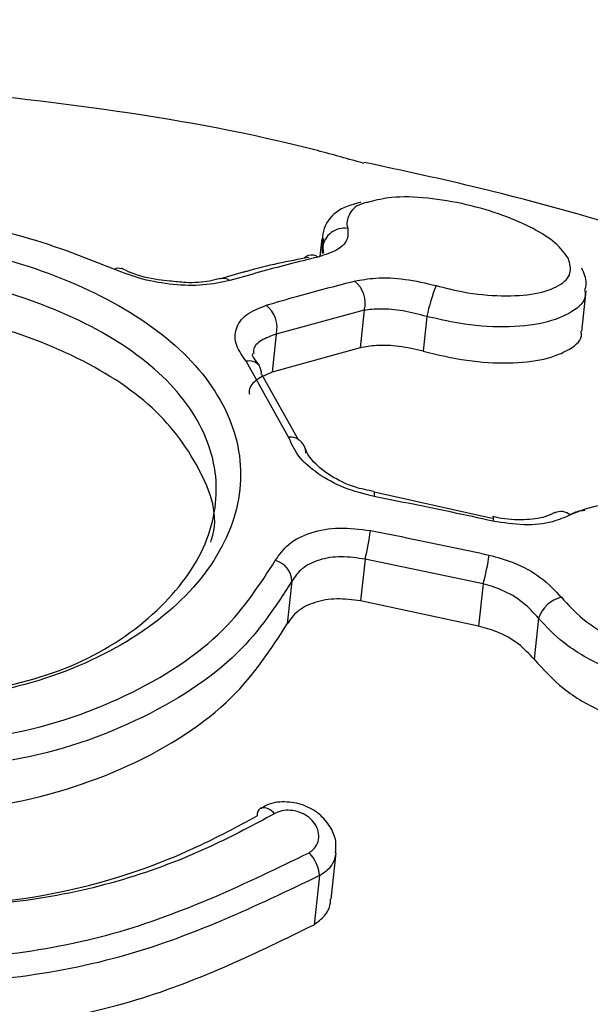
# Model space of a CAD drawing. Units: millimetres. Extents: x 930 to 23356, y 936 to 15394.
# Drawn here: x 4492 to 4500, y 12406 to 12420 of the extents above; entities that cross this region are included whole.
import ezdxf

# ---------------------------------------------------------------- set-up
doc = ezdxf.new("R2010")
doc.units = ezdxf.units.MM
doc.linetypes.add('ACAD_ISO03W100', pattern=[30, 12, -18])
doc.layers.add('HERNI_PRVEK', color=4, linetype='Continuous')
doc.layers.add('KOTY', color=7, linetype='Continuous', lineweight=13)
doc.layers.add('KOTY1', color=7, linetype='Continuous', lineweight=13)
doc.styles.add('arial', font='arial.ttf')
doc.dimstyles.new('KOTY_50', dxfattribs={"dimtxt": 125, "dimasz": 50, "dimexe": 50, "dimexo": 50, "dimgap": 30, "dimtad": 1, "dimdec": 0, "dimrnd": 10, "dimdsep": 46, "dimtxsty": 'arial', "dimblk": 'ARCHTICK', "dimcen": -1.5, "dimclrt": 2, "dimadec": 0, "dimazin": 0, "dimtfac": 0.63, "dimtdec": 0, "dimtix": 1, "dimtmove": 2, "dimatfit": 3, "dimldrblk": 'KOTA', "dimfxl": 400, "dimfxlon": 1, "dimtfill": 1, "dimtolj": 1, "dimtzin": 0, "dimarcsym": 0})

# ---------------------------------------------------------------- blocks, each defined once
blk = doc.blocks.new('_ArchTick')
at = {"color": 0, "linetype": 'ByBlock', "const_width": 0.15}
blk.add_lwpolyline([(-0.5, -0.5), (0.5, 0.5)], dxfattribs=at)
blk = doc.blocks.new('*D8')
at = {"layer": 'Defpoints', "color": 0, "ltscale": 30, "transparency": 16777216}
for p in [(4066.459, 15092.902), (8952.976, 15092.902), (4157.693, 9254.8)]:
    blk.add_point(p, dxfattribs=at)
at = {"layer": 'KOTY1', "color": 0, "lineweight": -2, "ltscale": 30, "transparency": 16777216}
for p, q in [((8552.976, 15092.902), (9002.976, 15092.902)), ((8952.976, 9254.8), (8952.976, 15092.902)), ((8552.976, 9254.8), (9002.976, 9254.8))]:
    blk.add_line(p, q, dxfattribs=at)
at = {"layer": 'KOTY1', "color": 0, "lineweight": -2, "ltscale": 30, "transparency": 16777216, "xscale": 50, "yscale": 50, "zscale": 50}
for p, rotation in [((8952.976, 15092.902), 90), ((8952.976, 9254.8), 270)]:
    blk.add_blockref('_ArchTick', p, dxfattribs=dict(at, rotation=rotation))
at = {"layer": 'KOTY1', "color": 2, "ltscale": 30, "transparency": 16777216, "insert": (8859.154, 12173.851), "char_height": 125, "attachment_point": 5, "rotation": 90, "style": 'arial', "bg_fill": 3, "box_fill_scale": 1.1, "bg_fill_color": 256, "bg_fill_true_color": 13158600, "bg_fill_transparency": 0}
blk.add_mtext('\\A1;5840', dxfattribs=at)
blk = doc.blocks.new('KOTA')
for p, q in [((-75, -75), (75, 75)), ((0, 75), (0, -75)), ((-75, 0), (75, 0))]:
    blk.add_line(p, q)
blk = doc.blocks.new('*D10')
at = {"layer": 'Defpoints', "color": 0, "ltscale": 30, "transparency": 16777216}
for p in [(4066.459, 13592.902), (8505.581, 13592.902), (4157.693, 11302.23)]:
    blk.add_point(p, dxfattribs=at)
at = {"layer": 'KOTY1', "color": 0, "lineweight": -2, "ltscale": 30, "transparency": 16777216}
for p, q in [((8105.581, 13592.902), (8555.581, 13592.902)), ((8505.581, 11302.23), (8505.581, 13592.902)), ((8105.581, 11302.23), (8555.581, 11302.23))]:
    blk.add_line(p, q, dxfattribs=at)
at = {"layer": 'KOTY1', "color": 0, "lineweight": -2, "ltscale": 30, "transparency": 16777216, "xscale": 50, "yscale": 50, "zscale": 50}
for p, rotation in [((8505.581, 13592.902), 90), ((8505.581, 11302.23), 270)]:
    blk.add_blockref('_ArchTick', p, dxfattribs=dict(at, rotation=rotation))
at = {"layer": 'KOTY1', "color": 2, "ltscale": 30, "transparency": 16777216, "insert": (8411.76, 12447.566), "char_height": 125, "attachment_point": 5, "rotation": 90, "style": 'arial', "bg_fill": 3, "box_fill_scale": 1.1, "bg_fill_color": 256, "bg_fill_true_color": 13158600, "bg_fill_transparency": 0}
blk.add_mtext('\\A1;2290', dxfattribs=at)
blk = doc.blocks.new('*D22')
at = {"layer": 'Defpoints', "color": 0, "transparency": 16777216}
for p in [(4157.693, 12400.903), (5368.456, 11897.907), (5368.459, 11897.914)]:
    blk.add_point(p, dxfattribs=at)
at = {"layer": 'KOTY', "color": 0, "lineweight": -2, "transparency": 16777216}
for p, q in [((4157.696, 12400.91), (4176.878, 12447.084)), ((4157.696, 12400.91), (5368.459, 11897.914)), ((5368.459, 11897.914), (5387.641, 11944.088))]:
    blk.add_line(p, q, dxfattribs=at)
at = {"layer": 'KOTY', "color": 0, "lineweight": -2, "transparency": 16777216, "xscale": 50, "yscale": 50, "zscale": 50}
for p, rotation in [((4157.696, 12400.91), 157.4401809470423), ((5368.459, 11897.914), 337.4401809470423)]:
    blk.add_blockref('_ArchTick', p, dxfattribs=dict(at, rotation=rotation))
at = {"layer": 'KOTY', "color": 2, "transparency": 16777216, "insert": (4799.088, 12236.094), "char_height": 125, "attachment_point": 5, "rotation": 337.4402, "style": 'arial', "bg_fill": 3, "box_fill_scale": 1.1, "bg_fill_color": 256, "bg_fill_true_color": 13158600, "bg_fill_transparency": 0}
blk.add_mtext('\\A1;1310', dxfattribs=at)
blk = doc.blocks.new('*D32')
at = {"layer": 'Defpoints', "color": 0, "transparency": 16777216}
for p in [(4157.704, 12400.903), (6569.659, 12012.484), (6569.659, 12012.484)]:
    blk.add_point(p, dxfattribs=at)
at = {"layer": 'KOTY', "color": 0, "lineweight": -2, "transparency": 16777216}
for p, q in [((4157.704, 12400.903), (4165.653, 12450.267)), ((4157.704, 12400.903), (6569.659, 12012.484)), ((6569.659, 12012.484), (6577.608, 12061.848))]:
    blk.add_line(p, q, dxfattribs=at)
at = {"layer": 'KOTY', "color": 0, "lineweight": -2, "transparency": 16777216, "xscale": 50, "yscale": 50, "zscale": 50}
for p, rotation in [((4157.704, 12400.903), 170.851680117129), ((6569.659, 12012.484), 350.851680117129)]:
    blk.add_blockref('_ArchTick', p, dxfattribs=dict(at, rotation=rotation))
at = {"layer": 'KOTY', "color": 2, "transparency": 16777216, "insert": (5839.543, 12228.783), "char_height": 125, "attachment_point": 5, "rotation": 350.8517, "style": 'arial', "bg_fill": 3, "box_fill_scale": 1.1, "bg_fill_color": 256, "bg_fill_true_color": 13158600, "bg_fill_transparency": 0}
blk.add_mtext('\\A1;2440', dxfattribs=at)
blk = doc.blocks.new('*D34')
at = {"layer": 'Defpoints', "color": 0, "linetype": 'ACAD_ISO03W100', "ltscale": 3, "transparency": 16777216}
for p in [(8089.659, 15092.902), (8089.659, 15092.902), (961.459, 9254.8)]:
    blk.add_point(p, dxfattribs=at)
at = {"layer": 'KOTY', "color": 0, "linetype": 'ACAD_ISO03W100', "lineweight": -2, "ltscale": 3, "transparency": 16777216}
for p, q in [((8089.659, 15092.902), (8057.978, 15131.584)), ((8089.659, 15092.902), (7909.673, 14945.491)), ((961.459, 9254.8), (7574.788, 14671.215)), ((961.459, 9254.8), (929.778, 9293.482))]:
    blk.add_line(p, q, dxfattribs=at)
at = {"layer": 'KOTY', "color": 0, "linetype": 'ACAD_ISO03W100', "lineweight": -2, "ltscale": 3, "transparency": 16777216, "xscale": 50, "yscale": 50, "zscale": 50}
for p, rotation in [((8089.659, 15092.902), 39.317988106823), ((961.459, 9254.8), 219.317988106823)]:
    blk.add_blockref('_ArchTick', p, dxfattribs=dict(at, rotation=rotation))
at = {"layer": 'KOTY', "color": 2, "linetype": 'ACAD_ISO03W100', "ltscale": 3, "transparency": 16777216, "insert": (7752.868, 14795.365), "char_height": 125, "attachment_point": 5, "rotation": 39.318, "style": 'arial', "bg_fill": 3, "box_fill_scale": 1.1, "bg_fill_color": 256, "bg_fill_true_color": 13158600, "bg_fill_transparency": 0}
blk.add_mtext('\\A1;9210', dxfattribs=at)
blk = doc.blocks.new('*D38')
at = {"layer": 'Defpoints', "color": 0, "transparency": 16777216}
for p in [(4157.736, 12400.927), (8089.659, 9254.8), (8089.659, 9254.8)]:
    blk.add_point(p, dxfattribs=at)
at = {"layer": 'KOTY', "color": 0, "lineweight": -2, "transparency": 16777216}
for p, q in [((4157.736, 12400.927), (4188.974, 12439.967)), ((4157.736, 12400.927), (8089.659, 9254.8)), ((8089.659, 9254.8), (8120.897, 9293.841))]:
    blk.add_line(p, q, dxfattribs=at)
at = {"layer": 'KOTY', "color": 0, "lineweight": -2, "transparency": 16777216, "xscale": 50, "yscale": 50, "zscale": 50}
for p, rotation in [((4157.736, 12400.927), 141.3349667694329), ((8089.659, 9254.8), 321.3349667694329)]:
    blk.add_blockref('_ArchTick', p, dxfattribs=dict(at, rotation=rotation))
at = {"layer": 'KOTY', "color": 2, "transparency": 16777216, "insert": (7587.992, 9780.066), "char_height": 125, "attachment_point": 5, "rotation": 321.335, "style": 'arial', "bg_fill": 3, "box_fill_scale": 1.1, "bg_fill_color": 256, "bg_fill_true_color": 13158600, "bg_fill_transparency": 0}
blk.add_mtext('\\A1;5040', dxfattribs=at)
blk = doc.blocks.new('*D39')
at = {"layer": 'Defpoints', "color": 0, "transparency": 16777216}
for p in [(4157.636, 12400.637), (4156.844, 11401.451), (4473.396, 11401.451)]:
    blk.add_point(p, dxfattribs=at)
at = {"layer": 'KOTY', "color": 0, "lineweight": -2, "transparency": 16777216}
for p, q in [((4207.636, 12400.637), (4523.396, 12400.637)), ((4473.396, 12400.637), (4473.396, 11401.451)), ((4206.844, 11401.451), (4523.396, 11401.451))]:
    blk.add_line(p, q, dxfattribs=at)
at = {"layer": 'KOTY', "color": 0, "lineweight": -2, "transparency": 16777216, "xscale": 50, "yscale": 50, "zscale": 50}
for p, rotation in [((4473.396, 12400.637), 90), ((4473.396, 11401.451), 270)]:
    blk.add_blockref('_ArchTick', p, dxfattribs=dict(at, rotation=rotation))
at = {"layer": 'KOTY', "color": 2, "transparency": 16777216, "insert": (4379.574, 11901.044), "char_height": 125, "attachment_point": 5, "rotation": 90, "style": 'arial', "bg_fill": 3, "box_fill_scale": 1.1, "bg_fill_color": 256, "bg_fill_true_color": 13158600, "bg_fill_transparency": 0}
blk.add_mtext('\\A1;1000', dxfattribs=at)

msp = doc.modelspace()

# ---------------------------------------------------------------- dimensions: what is measured, and where the dimension line sits
at = {"layer": 'KOTY', "linetype": 'ACAD_ISO03W100', "ltscale": 3}
dim = msp.add_linear_dim(base=(8089.659, 15092.902), p1=(961.459, 9254.8), p2=(8089.659, 15092.902), angle=39.318, dimstyle='KOTY_50', dxfattribs=at)
dim.commit()
dim.dimension.update_dxf_attribs({"geometry": '*D34', "text_midpoint": (7752.868, 14795.365), "dimtype": 161})

# ---------------------------------------------------------------- next in the draw order: linework, layer by layer
at = {"layer": 'HERNI_PRVEK'}
for p, q in [((4495.83, 12416.867), (4495.803, 12416.613)), ((4495.841, 12416.737), (4495.834, 12416.666)), ((4495.841, 12416.737), (4495.859, 12416.864)), ((4495.841, 12416.649), (4495.841, 12416.737)), ((4494.708, 12416.383), (4494.384, 12416.289)), ((4494.383, 12416.291), (4494.376, 12416.289)), ((4499.538, 12415.54), (4499.6, 12416.12)), ((4496.434, 12415.842), (4495.18, 12415.502)), ((4496.434, 12415.842), (4496.376, 12415.305)), ((4497.326, 12415.754), (4497.273, 12415.259)), ((4495.18, 12415.502), (4495.121, 12414.958)), ((4496.376, 12415.305), (4495.121, 12414.958)), ((4495.356, 12414.032), (4494.751, 12415.114)), ((4494.967, 12414.931), (4495.496, 12413.988)), ((4498.259, 12412.872), (4496.575, 12413.247)), ((4498.265, 12412.898), (4498.266, 12412.898)), ((4496.447, 12412.291), (4496.383, 12411.697)), ((4498.131, 12411.943), (4496.447, 12412.291)), ((4495.403, 12411.978), (4495.337, 12411.37)), ((4498.131, 12411.943), (4498.065, 12411.338)), ((4498.065, 12411.338), (4496.383, 12411.697)), ((4498.921, 12411.449), (4498.858, 12410.865)), ((4495.962, 12407.443), (4496.034, 12408.103)), ((4495.796, 12407.78), (4495.72, 12407.08))]:
    msp.add_line(p, q, dxfattribs=at)
at = {"layer": 'HERNI_PRVEK', "flags": 128}
msp.add_lwpolyline([(4498.266, 12412.898), (4498.268, 12412.897), (4498.271, 12412.887), (4498.271, 12412.866), (4498.268, 12412.835)], dxfattribs=at)
at = {"layer": 'HERNI_PRVEK'}
for centre, radius, start, end in [((4496.148, 12416.702), 0.309, 80.7538, 173.4467), ((4495.688, 12416.477), 0.153, 109.7639, 133.4031), ((4495.686, 12416.469), 0.16, 55.4459, 107.7968), ((4492.928, 12416.357), 0.0839, 63.9285, 126.9112), ((4494.423, 12416.138), 0.158, 53.7972, 104.7436), ((4496.054, 12415.947), 0.394, 344.5709, 52.2339), ((4500.131, 12415.15), 2.869, 158.6679, 167.8567), ((4494.782, 12415.592), 0.409, 347.2159, 51.7573), ((4494.791, 12414.929), 0.19, 41.1065, 102.2144), ((4494.794, 12414.95), 0.173, 353.626, 36.4029), ((4495.375, 12413.808), 0.225, 358.9594, 94.7805), ((4496.477, 12413.217), 0.103, 342.3364, 17.5461), ((4499.241, 12412.768), 0.204, 49.5741, 116.4464), ((4492.766, 12413.186), 3.788, 346.3412, 352.6411), ((4495.087, 12411.967), 0.316, 2.0793, 75.4881), ((4495.349, 12412.74), 2.893, 344.0164, 352.2683), ((4499.356, 12411.304), 0.459, 103.8162, 161.5267), ((4495.018, 12408.649), 0.112, 124.8235, 188.2461), ((4494.996, 12408.558), 0.188, 33.8621, 102.6517), ((4495.265, 12407.738), 0.532, 4.5687, 43.9917)]:
    msp.add_arc(centre, radius, start, end, dxfattribs=at)
for points, knots in [([(4496.431, 12417.936), (4496.21, 12417.998), (4494.123, 12418.582), (4491.943, 12418.817), (4489.993, 12419.027)], [0, 0, 0, 0, 0.106084, 1, 1, 1, 1]), ([(4520.114, 12406), (4519.426, 12406.616), (4517.518, 12408.325), (4514.215, 12410.673), (4510.472, 12412.885), (4507.667, 12414.238), (4505.808, 12415.032), (4504.747, 12415.457), (4503.635, 12415.877), (4502.262, 12416.363), (4500.39, 12416.958), (4498.387, 12417.531), (4496.989, 12417.831), (4496.434, 12417.95)], [0, 0, 0, 0, 0.103511, 0.286999, 0.451483, 0.589321, 0.63458, 0.677245, 0.71711, 0.76741, 0.83997, 0.936565, 1, 1, 1, 1]), ([(4499.346, 12416.58), (4499.293, 12416.654), (4499.193, 12416.796), (4498.855, 12417.012), (4498.416, 12417.204), (4497.883, 12417.361), (4497.323, 12417.453), (4496.828, 12417.469), (4496.611, 12417.412), (4496.514, 12417.387)], [0, 0, 0, 0, 0.144547, 0.277763, 0.414562, 0.557526, 0.709791, 0.86898, 1, 1, 1, 1]), ([(4496.384, 12417.382), (4496.258, 12417.347), (4496.023, 12417.283), (4495.811, 12416.979), (4495.84, 12416.762), (4495.854, 12416.654)], [0, 0, 0, 0, 0.3688521, 0.6881876, 1, 1, 1, 1]), ([(4496.514, 12417.387), (4496.49, 12417.382), (4496.337, 12417.355), (4496.217, 12417.235), (4496.176, 12417.097), (4496.195, 12417.019), (4496.198, 12417.007)], [0, 0, 0, 0, 0.084501, 0.541483, 0.92959, 1, 1, 1, 1]), ([(4492.878, 12416.424), (4492.423, 12416.604), (4491.474, 12416.978), (4490.373, 12417.139), (4489.799, 12417.222)], [0, 0, 0, 0, 0.479014, 1, 1, 1, 1]), ([(4496.198, 12417.007), (4496.202, 12416.961), (4496.213, 12416.852), (4496.084, 12416.701), (4495.879, 12416.634), (4495.776, 12416.6)], [0, 0, 0, 0, 0.268891, 0.634595, 1, 1, 1, 1]), ([(4489.76, 12416.863), (4489.967, 12416.837), (4490.759, 12416.736), (4492.086, 12416.372), (4493.469, 12415.649), (4494.397, 12414.709), (4494.767, 12413.633), (4494.533, 12412.521), (4493.718, 12411.501), (4492.422, 12410.722), (4490.801, 12410.259), (4489.634, 12410.302), (4489.054, 12410.323)], [0, 0, 0, 0, 0.037913, 0.145091, 0.252349, 0.359212, 0.466113, 0.573717, 0.681745, 0.789092, 0.895327, 1, 1, 1, 1]), ([(4495.776, 12416.6), (4495.634, 12416.566), (4495.217, 12416.464), (4494.795, 12416.345), (4494.517, 12416.266)], [0, 0, 0, 0, 0.340557, 1, 1, 1, 1]), ([(4495.643, 12416.596), (4495.351, 12416.539), (4495.042, 12416.48), (4494.725, 12416.387), (4494.708, 12416.383)], [0, 0, 0, 0, 0.947031, 1, 1, 1, 1]), ([(4497.459, 12416.194), (4497.587, 12416.161), (4497.903, 12416.082), (4498.409, 12416.034), (4498.892, 12416.066), (4499.233, 12416.184), (4499.406, 12416.36), (4499.366, 12416.508), (4499.346, 12416.58)], [0, 0, 0, 0, 0.1191264, 0.2926316, 0.4719985, 0.6530504, 0.8303939, 1, 1, 1, 1]), ([(4490.708, 12410.345), (4491.21, 12410.452), (4492.233, 12410.67), (4493.429, 12411.424), (4494.197, 12412.371), (4494.415, 12413.412), (4494.066, 12414.414), (4493.194, 12415.288), (4491.894, 12415.959), (4490.649, 12416.297), (4489.906, 12416.392), (4489.712, 12416.416)], [0, 0, 0, 0, 0.115821, 0.236157, 0.356991, 0.477216, 0.596721, 0.716413, 0.836811, 0.957335, 1, 1, 1, 1]), ([(4494.517, 12416.266), (4494.394, 12416.24), (4494.155, 12416.188), (4493.712, 12416.2), (4493.265, 12416.274), (4493.007, 12416.374), (4492.878, 12416.424)], [0, 0, 0, 0, 0.258984, 0.506434, 0.753136, 1, 1, 1, 1]), ([(4493.656, 12416.259), (4493.603, 12416.264), (4493.417, 12416.279), (4493.162, 12416.347), (4493.014, 12416.418), (4492.969, 12416.44)], [0, 0, 0, 0, 0.21753, 0.759511, 1, 1, 1, 1]), ([(4499.581, 12416.123), (4499.59, 12416.156), (4499.62, 12416.267), (4499.57, 12416.371), (4499.536, 12416.444)], [0, 0, 0, 0, 0.307322, 1, 1, 1, 1]), ([(4494.375, 12416.295), (4494.328, 12416.281), (4494.2, 12416.245), (4493.939, 12416.225), (4493.735, 12416.25), (4493.656, 12416.259)], [0, 0, 0, 0, 0.265669, 0.71608, 1, 1, 1, 1]), ([(4495.035, 12415.913), (4495.179, 12415.955), (4495.602, 12416.08), (4496.02, 12416.187), (4496.295, 12416.258)], [0, 0, 0, 0, 0.3410697, 1, 1, 1, 1]), ([(4496.295, 12416.258), (4496.393, 12416.275), (4496.605, 12416.314), (4497.016, 12416.297), (4497.311, 12416.228), (4497.459, 12416.194)], [0, 0, 0, 0, 0.297331, 0.648651, 1, 1, 1, 1]), ([(4499.581, 12416.121), (4499.584, 12416.098), (4499.603, 12415.982), (4499.416, 12415.81), (4499.022, 12415.645), (4498.447, 12415.587), (4497.85, 12415.63), (4497.478, 12415.718), (4497.326, 12415.754)], [0, 0, 0, 0, 0.0477744, 0.2497376, 0.4563076, 0.6619571, 0.8620635, 1, 1, 1, 1]), ([(4494.244, 12412.535), (4494.248, 12412.548), (4494.378, 12412.895), (4494.119, 12413.608), (4493.435, 12414.534), (4492.228, 12415.274), (4490.896, 12415.724), (4490.002, 12415.851), (4489.656, 12415.899)], [0, 0, 0, 0, 0.008, 0.22184, 0.435237, 0.649545, 0.864604, 1, 1, 1, 1]), ([(4494.751, 12415.114), (4494.698, 12415.189), (4494.585, 12415.348), (4494.587, 12415.583), (4494.727, 12415.789), (4494.932, 12415.872), (4495.035, 12415.913)], [0, 0, 0, 0, 0.228798, 0.484975, 0.742687, 1, 1, 1, 1]), ([(4497.326, 12415.754), (4497.213, 12415.783), (4496.985, 12415.842), (4496.671, 12415.869), (4496.508, 12415.85), (4496.434, 12415.842)], [0, 0, 0, 0, 0.349938, 0.70157, 1, 1, 1, 1]), ([(4495.18, 12415.502), (4495.104, 12415.475), (4494.951, 12415.42), (4494.849, 12415.315), (4494.856, 12415.242), (4494.858, 12415.227)], [0, 0, 0, 0, 0.444588, 0.888523, 1, 1, 1, 1]), ([(4497.273, 12415.259), (4497.483, 12415.209), (4497.901, 12415.11), (4498.509, 12415.078), (4499.03, 12415.133), (4499.384, 12415.282), (4499.554, 12415.429), (4499.527, 12415.528), (4499.524, 12415.54)], [0, 0, 0, 0, 0.18791, 0.375634, 0.568109, 0.767589, 0.972766, 1, 1, 1, 1]), ([(4497.273, 12415.259), (4497.159, 12415.285), (4496.932, 12415.337), (4496.615, 12415.349), (4496.451, 12415.319), (4496.376, 12415.305)], [0, 0, 0, 0, 0.3517397, 0.7032207, 1, 1, 1, 1]), ([(4494.939, 12415.057), (4494.909, 12415.094), (4494.839, 12415.181), (4494.838, 12415.21), (4494.847, 12415.224), (4494.848, 12415.225)], [0, 0, 0, 0, 0.396907, 0.942537, 1, 1, 1, 1]), ([(4495.121, 12414.958), (4495.044, 12414.926), (4494.89, 12414.862), (4494.787, 12414.743), (4494.794, 12414.663), (4494.796, 12414.644)], [0, 0, 0, 0, 0.435981, 0.872035, 1, 1, 1, 1]), ([(4496.575, 12413.186), (4496.431, 12413.222), (4496.14, 12413.296), (4495.764, 12413.504), (4495.475, 12413.758), (4495.396, 12413.94), (4495.356, 12414.032)], [0, 0, 0, 0, 0.247817, 0.498626, 0.749075, 1, 1, 1, 1]), ([(4496.576, 12413.256), (4496.483, 12413.275), (4496.259, 12413.32), (4495.945, 12413.476), (4495.702, 12413.671), (4495.605, 12413.822), (4495.598, 12413.869), (4495.596, 12413.88)], [0, 0, 0, 0, 0.183, 0.440161, 0.689718, 0.925345, 1, 1, 1, 1]), ([(4498.268, 12412.835), (4498.074, 12412.878), (4497.511, 12413.001), (4496.945, 12413.112), (4496.575, 12413.186)], [0, 0, 0, 0, 0.3460238, 1, 1, 1, 1]), ([(4499.246, 12411.749), (4499.341, 12411.645), (4499.545, 12411.419), (4500.004, 12411.139), (4500.539, 12410.947), (4501.08, 12410.878), (4501.561, 12410.936), (4501.937, 12411.111), (4502.164, 12411.381), (4502.219, 12411.718), (4502.092, 12412.085), (4501.792, 12412.444), (4501.351, 12412.753), (4500.823, 12412.976), (4500.276, 12413.085), (4499.759, 12413.08), (4499.502, 12412.976), (4499.373, 12412.923)], [0, 0, 0, 0, 0.05887, 0.127559, 0.195677, 0.262821, 0.329061, 0.394754, 0.460765, 0.526271, 0.592883, 0.660393, 0.728704, 0.797301, 0.865385, 0.932619, 1, 1, 1, 1]), ([(4499.146, 12412.957), (4499.105, 12412.935), (4499.003, 12412.881), (4498.714, 12412.844), (4498.444, 12412.857), (4498.293, 12412.895), (4498.267, 12412.901)], [0, 0, 0, 0, 0.230573, 0.572606, 0.92662, 1, 1, 1, 1]), ([(4499.369, 12412.927), (4499.423, 12412.955), (4499.485, 12412.987), (4499.57, 12412.99), (4499.58, 12412.99)], [0, 0, 0, 0, 0.882112, 1, 1, 1, 1]), ([(4499.373, 12412.923), (4499.292, 12412.888), (4499.107, 12412.807), (4498.719, 12412.764), (4498.419, 12412.811), (4498.268, 12412.835)], [0, 0, 0, 0, 0.2805, 0.640483, 1, 1, 1, 1]), ([(4495.166, 12412.273), (4495.222, 12412.355), (4495.336, 12412.522), (4495.663, 12412.683), (4496.073, 12412.758), (4496.373, 12412.72), (4496.523, 12412.701)], [0, 0, 0, 0, 0.240959, 0.493455, 0.7469, 1, 1, 1, 1]), ([(4496.523, 12412.701), (4496.719, 12412.662), (4497.285, 12412.552), (4497.848, 12412.43), (4498.216, 12412.351)], [0, 0, 0, 0, 0.346034, 1, 1, 1, 1]), ([(4488.988, 12409.709), (4489.744, 12409.689), (4491.187, 12409.652), (4493.085, 12410.29), (4494.469, 12411.194), (4494.946, 12411.933), (4495.166, 12412.273)], [0, 0, 0, 0, 0.279002, 0.532533, 0.784866, 1, 1, 1, 1]), ([(4496.447, 12412.291), (4496.332, 12412.309), (4496.102, 12412.344), (4495.786, 12412.292), (4495.534, 12412.171), (4495.446, 12412.042), (4495.403, 12411.978)], [0, 0, 0, 0, 0.2541, 0.507864, 0.759905, 1, 1, 1, 1]), ([(4498.216, 12412.351), (4498.332, 12412.319), (4498.596, 12412.246), (4498.972, 12412.04), (4499.155, 12411.846), (4499.246, 12411.749)], [0, 0, 0, 0, 0.280866, 0.640106, 1, 1, 1, 1]), ([(4495.403, 12411.978), (4495.174, 12411.626), (4494.675, 12410.861), (4493.229, 12409.93), (4491.246, 12409.276), (4489.739, 12409.317), (4488.949, 12409.338)], [0, 0, 0, 0, 0.214448, 0.466411, 0.720185, 1, 1, 1, 1]), ([(4498.921, 12411.449), (4498.851, 12411.527), (4498.71, 12411.684), (4498.422, 12411.853), (4498.219, 12411.916), (4498.131, 12411.943)], [0, 0, 0, 0, 0.359267, 0.718776, 1, 1, 1, 1]), ([(4496.383, 12411.697), (4496.268, 12411.712), (4496.037, 12411.743), (4495.721, 12411.686), (4495.468, 12411.563), (4495.38, 12411.433), (4495.337, 12411.37)], [0, 0, 0, 0, 0.253542, 0.50715, 0.759104, 1, 1, 1, 1]), ([(4502.064, 12410.787), (4501.931, 12410.71), (4501.662, 12410.554), (4501.085, 12410.482), (4500.45, 12410.547), (4499.816, 12410.758), (4499.274, 12411.072), (4499.032, 12411.33), (4498.921, 12411.449)], [0, 0, 0, 0, 0.16485, 0.333092, 0.503571, 0.676422, 0.850658, 1, 1, 1, 1]), ([(4488.882, 12408.715), (4488.961, 12408.707), (4489.737, 12408.63), (4491.237, 12408.698), (4493.137, 12409.286), (4494.597, 12410.228), (4495.103, 12411.008), (4495.337, 12411.37)], [0, 0, 0, 0, 0.028641, 0.2787, 0.529053, 0.781641, 1, 1, 1, 1]), ([(4498.858, 12410.865), (4498.787, 12410.941), (4498.646, 12411.094), (4498.357, 12411.256), (4498.154, 12411.313), (4498.065, 12411.338)], [0, 0, 0, 0, 0.360512, 0.720988, 1, 1, 1, 1]), ([(4498.858, 12410.865), (4498.988, 12410.721), (4499.249, 12410.433), (4499.826, 12410.096), (4500.466, 12409.88), (4501.11, 12409.82), (4501.679, 12409.919), (4502.088, 12410.164), (4502.303, 12410.437), (4502.301, 12410.629), (4502.301, 12410.684)], [0, 0, 0, 0, 0.136136, 0.272196, 0.40993, 0.547729, 0.683632, 0.817023, 0.948564, 1, 1, 1, 1]), ([(4496.026, 12408.1), (4496.03, 12408.158), (4496.04, 12408.288), (4495.955, 12408.486), (4495.798, 12408.669), (4495.568, 12408.799), (4495.299, 12408.844), (4495.081, 12408.817), (4494.984, 12408.749), (4494.96, 12408.733)], [0, 0, 0, 0, 0.116095, 0.264971, 0.422199, 0.590252, 0.764316, 0.94076, 1, 1, 1, 1]), ([(4495.151, 12408.662), (4494.857, 12408.504), (4493.81, 12407.94), (4491.648, 12407.274), (4489.705, 12407.332), (4488.735, 12407.36)], [0, 0, 0, 0, 0.1640345, 0.5822364, 1, 1, 1, 1]), ([(4488.737, 12407.38), (4489.671, 12407.353), (4491.537, 12407.298), (4493.617, 12407.938), (4494.624, 12408.481), (4494.908, 12408.633)], [0, 0, 0, 0, 0.418198, 0.836257, 1, 1, 1, 1]), ([(4495.648, 12408.107), (4495.659, 12408.114), (4495.704, 12408.143), (4495.763, 12408.214), (4495.794, 12408.322), (4495.778, 12408.437), (4495.719, 12408.544), (4495.626, 12408.63), (4495.51, 12408.69), (4495.383, 12408.716), (4495.256, 12408.71), (4495.186, 12408.678), (4495.151, 12408.662)], [0, 0, 0, 0, 0.036818, 0.147865, 0.261321, 0.374395, 0.484724, 0.591274, 0.694498, 0.796046, 0.897968, 1, 1, 1, 1]), ([(4488.659, 12406.656), (4488.992, 12406.629), (4490.411, 12406.515), (4492.965, 12406.805), (4494.753, 12407.673), (4495.648, 12408.107)], [0, 0, 0, 0, 0.133084, 0.566263, 1, 1, 1, 1]), ([(4496.029, 12408.101), (4496.018, 12408.05), (4495.995, 12407.941), (4495.893, 12407.837), (4495.815, 12407.791), (4495.796, 12407.78)], [0, 0, 0, 0, 0.403296, 0.850649, 1, 1, 1, 1]), ([(4495.796, 12407.78), (4494.878, 12407.34), (4493.041, 12406.461), (4490.421, 12406.173), (4488.965, 12406.291), (4488.622, 12406.318)], [0, 0, 0, 0, 0.433143, 0.866687, 1, 1, 1, 1]), ([(4495.72, 12407.08), (4495.773, 12407.12), (4495.879, 12407.2), (4495.953, 12407.336), (4495.953, 12407.421), (4495.954, 12407.444)], [0, 0, 0, 0, 0.423242, 0.845963, 1, 1, 1, 1]), ([(4488.549, 12405.634), (4489.048, 12405.599), (4490.626, 12405.488), (4493.214, 12405.857), (4494.907, 12406.683), (4495.72, 12407.08)], [0, 0, 0, 0, 0.193855, 0.613194, 1, 1, 1, 1]), ([(4487.578, 12396.633), (4488.603, 12396.602), (4490.574, 12396.543), (4493.42, 12397.187), (4496.938, 12398.348), (4501.08, 12400.233), (4505.654, 12402.44), (4509.851, 12404.452), (4513.189, 12405.804), (4515.778, 12406.563), (4517.654, 12406.804), (4519.135, 12406.667), (4519.798, 12406.205), (4520.106, 12405.991)], [0, 0, 0, 0, 0.066399, 0.12775, 0.190508, 0.314056, 0.440349, 0.561681, 0.686191, 0.768912, 0.853306, 0.931975, 1, 1, 1, 1])]:
    msp.add_open_spline(points, degree=3, knots=knots, dxfattribs=at)

# ---------------------------------------------------------------- next in the draw order: dimensions: what is measured, and where the dimension line sits
at = {"layer": 'KOTY1', "ltscale": 30}
dim = msp.add_linear_dim(base=(8952.976, 15092.902), p1=(4157.693, 9254.8), p2=(4066.459, 15092.902), angle=90, dimstyle='KOTY_50', dxfattribs=at)
dim.commit()
dim.dimension.update_dxf_attribs({"geometry": '*D8', "text_midpoint": (8859.154, 12173.851)})

# ---------------------------------------------------------------- next in the draw order: dimensions: what is measured, and where the dimension line sits
dim = msp.add_linear_dim(base=(8505.581, 13592.902), p1=(4157.693, 11302.23), p2=(4066.459, 13592.902), angle=90, dimstyle='KOTY_50', dxfattribs=at)
dim.commit()
dim.dimension.update_dxf_attribs({"geometry": '*D10', "text_midpoint": (8411.76, 12447.566)})

# ---------------------------------------------------------------- next in the draw order: dimensions: what is measured, and where the dimension line sits
at = {"layer": 'KOTY'}
dim = msp.add_linear_dim(base=(6569.659, 12012.484), p1=(4157.704, 12400.903), p2=(6569.659, 12012.484), angle=350.8517, dimstyle='KOTY_50', dxfattribs=at)
dim.commit()
dim.dimension.update_dxf_attribs({"geometry": '*D32', "text_midpoint": (5839.543, 12228.783), "dimtype": 161})

# ---------------------------------------------------------------- next in the draw order: dimensions: what is measured, and where the dimension line sits
dim = msp.add_aligned_dim(p1=(4157.693, 12400.903), p2=(5368.456, 11897.907), distance=0.007, dimstyle='KOTY_50', dxfattribs=at)
dim.commit()
dim.dimension.update_dxf_attribs({"geometry": '*D22', "text_midpoint": (4799.088, 12236.094)})

# ---------------------------------------------------------------- next in the draw order: dimensions: what is measured, and where the dimension line sits
dim = msp.add_linear_dim(base=(8089.659, 9254.8), p1=(4157.736, 12400.927), p2=(8089.659, 9254.8), angle=321.335, dimstyle='KOTY_50', dxfattribs=at)
dim.commit()
dim.dimension.update_dxf_attribs({"geometry": '*D38', "text_midpoint": (7587.992, 9780.066), "dimtype": 161})

# ---------------------------------------------------------------- next in the draw order: dimensions: what is measured, and where the dimension line sits
dim = msp.add_linear_dim(base=(4473.396, 11401.451), p1=(4157.636, 12400.637), p2=(4156.844, 11401.451), angle=90, dimstyle='KOTY_50', dxfattribs=at)
dim.commit()
dim.dimension.update_dxf_attribs({"geometry": '*D39', "text_midpoint": (4379.574, 11901.044)})

doc.saveas('drawing.dxf')
